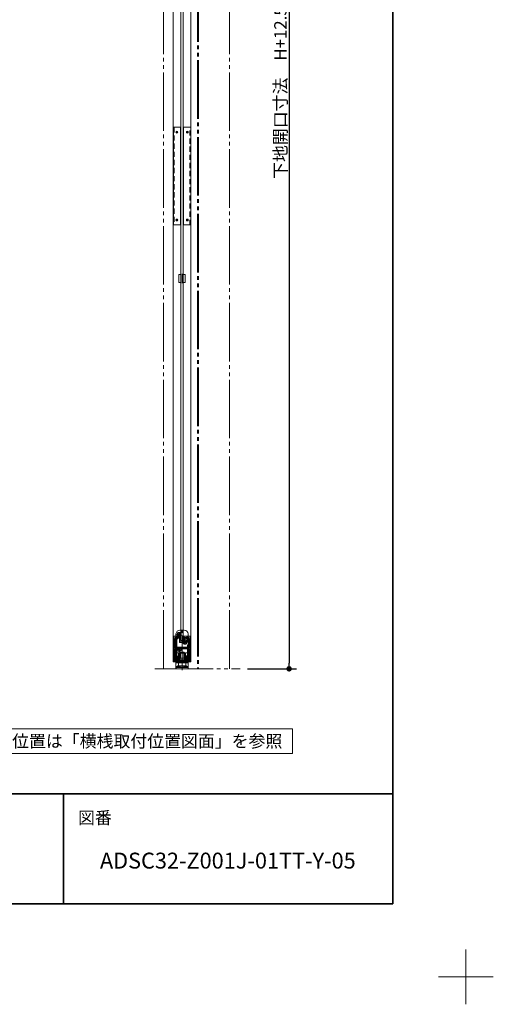
# Model space of a CAD drawing. Units: millimetres. Extents: x -3206 to 5888, y -2284 to 2284.
# Drawn here: x 2235 to 3206, y -2284 to -265 of the extents above; entities that cross this region are included whole.
import ezdxf

# ---------------------------------------------------------------- set-up
doc = ezdxf.new("R2010")
doc.units = ezdxf.units.MM
doc.header["$LTSCALE"] = 15
doc.header["$PDMODE"] = 1
doc.header["$PDSIZE"] = -2
for name, pattern in [('ラインタイプ-1', [1.11, 0.71, -0.4]), ('ラインタイプ-3', [2.91, 1.76, -0.4, 0.35, -0.4]), ('ラインタイプ-6', [10.5, 8, -0.5, 0.5, -0.5, 0.5, -0.5])]:
    doc.linetypes.add(name, pattern=pattern)
for name, color, linetype, lineweight in [('1図面枠', 7, 'Continuous', 15), ('2寸法-1', 7, 'Continuous', 15), ('2寸法-3', 7, 'Continuous', 15), ('3一般', 7, 'Continuous', 15)]:
    doc.layers.add(name, color=color, linetype=linetype, lineweight=lineweight)
doc.styles.add('MS PGothic', font='txt', dxfattribs={"bigfont": 'MS PGothic'})
doc.styles.get("Standard").update_dxf_attribs({"font": 'txt', "bigfont": 'BIGFONT.SHX'})
doc.dimstyles.new('SANWA-1', dxfattribs={"dimtxt": 25.369683, "dimasz": 11.255127, "dimexe": 15, "dimexo": 15, "dimgap": 1.5, "dimtad": 1, "dimdec": 8, "dimdsep": 46, "dimtxsty": 'MS PGothic', "dimblk": 'DOT', "dimblk1": 'DOT', "dimblk2": 'DOT', "dimcen": 0, "dimazin": 0, "dimtfac": 0.8, "dimtdec": 8, "dimtix": 1, "dimtmove": 0, "dimatfit": 0, "dimldrblk": 'DOT', "dimfxl": 1, "dimfrac": 2, "dimtolj": 1, "dimarcsym": 0})

# ---------------------------------------------------------------- blocks, each defined once
blk = doc.blocks.new('_Dot')
at = {"color": 0, "linetype": 'ByBlock', "lineweight": -2}
blk.add_line((-0.5, 0), (-1, 0), dxfattribs=at)
at = {"color": 0, "linetype": 'ByBlock', "const_width": 0.5}
blk.add_lwpolyline([(-0.25, 0, 1), (0.25, 0, 1)], format="xyb", close=True, dxfattribs=at)
blk = doc.blocks.new('*D31')
at = {"layer": '2寸法-1', "color": 0, "lineweight": -2}
for p, q in [((2680.5, 766.5), (2802.6, 766.5)), ((2787.6, 755.2), (2787.6, -1584.7)), ((2702.6, -1596), (2802.6, -1596))]:
    blk.add_line(p, q, dxfattribs=at)
at = {"layer": 'Defpoints', "color": 0}
for p in [(2665.5, 766.5), (2687.6, -1596), (2787.6, -1596)]:
    blk.add_point(p, dxfattribs=at)
at = {"layer": '2寸法-1', "color": 0, "lineweight": -2, "xscale": 11.255126953125, "yscale": 11.255126953125, "zscale": 11.255126953125}
for p, rotation in [((2787.6, 766.5), 90), ((2787.6, -1596), 270)]:
    blk.add_blockref('_Dot', p, dxfattribs=dict(at, rotation=rotation))
at = {"layer": '2寸法-1', "color": 0, "lineweight": 15, "insert": (2769.9, -414.8), "char_height": 25.37, "attachment_point": 5, "rotation": 90, "style": 'MS PGothic'}
blk.add_mtext('\\A1;下地開口寸法\u3000H+12.5', dxfattribs=at)
blk = doc.blocks.new('グループ')
at = {"layer": '3一般', "color": 7, "linetype": 'Continuous'}
for p, q in [((2562.2, -1563), (2561.2, -1564)), ((2561.2, -1564), (2561.2, -1574.5)), ((2561.4, -1564), (2561.2, -1564)), ((2562.4, -1563), (2561.4, -1564)), ((2561.4, -1564), (2561.4, -1575.2)), ((2561.9, -1564), (2561.4, -1564)), ((2564.8, -1564), (2561.9, -1564)), ((2562.2, -1563), (2562.4, -1563)), ((2562.4, -1563), (2562.6, -1563)), ((2562.6, -1563), (2564.1, -1563)), ((2564.1, -1563), (2564.8, -1563)), ((2564.8, -1563), (2571.7, -1563)), ((2564.9, -1564), (2564.8, -1564)), ((2571.6, -1564), (2564.9, -1564)), ((2564.9, -1564), (2564.9, -1574.5)), ((2571.6, -1564), (2571.6, -1574.5)), ((2571.7, -1564), (2571.6, -1564)), ((2571.7, -1563), (2572.4, -1563)), ((2574.5, -1564), (2571.7, -1564)), ((2572.4, -1563), (2573.8, -1563)), ((2573.8, -1563), (2574.1, -1563)), ((2575.1, -1564), (2574.1, -1563)), ((2574.1, -1563), (2574.2, -1563)), ((2575.2, -1564), (2574.2, -1563)), ((2575.1, -1564), (2574.5, -1564)), ((2575.1, -1575.2), (2575.1, -1564)), ((2575.2, -1564), (2575.1, -1564)), ((2575.2, -1574.5), (2575.2, -1564)), ((2555.7, -1583.5), (2555.7, -1580)), ((2555.7, -1580), (2561.4, -1580)), ((2555.7, -1583.5), (2555.7, -1583.5)), ((2555.7, -1583.5), (2555.7, -1584)), ((2555.7, -1584), (2555.7, -1583.5)), ((2555.7, -1584), (2561.4, -1584)), ((2555.7, -1584), (2555.7, -1584)), ((2559.3, -1576.5), (2559.3, -1580)), ((2561.4, -1574.5), (2561.2, -1574.5)), ((2561.4, -1584), (2561.4, -1580)), ((2575, -1580), (2561.4, -1580)), ((2561.4, -1584), (2568, -1584)), ((2571.6, -1574.5), (2564.9, -1574.5)), ((2568, -1583.5), (2568, -1584)), ((2568, -1583.5), (2568.5, -1583.5)), ((2568, -1583.9), (2568, -1583.9)), ((2568, -1584), (2568.2, -1584)), ((2568.2, -1584), (2568.5, -1584)), ((2568.5, -1584), (2568.5, -1583.5)), ((2568.5, -1583.9), (2568.5, -1583.9)), ((2568.5, -1584), (2575, -1584)), ((2575, -1584), (2575, -1580)), ((2575, -1580), (2580.7, -1580)), ((2575, -1584), (2580.7, -1584)), ((2575.2, -1574.5), (2575.1, -1574.5)), ((2577.1, -1580), (2577.1, -1576.5)), ((2580.7, -1583.5), (2580.7, -1580)), ((2580.7, -1584), (2580.7, -1583.5)), ((2580.7, -1583.5), (2580.7, -1583.5)), ((2580.7, -1583.5), (2580.7, -1584)), ((2580.7, -1584), (2580.7, -1584))]:
    blk.add_line(p, q, dxfattribs=at)
at = {"layer": '3一般', "color": 7, "linetype": 'ラインタイプ-1'}
for p, q in [((2562.1, -1564), (2562.1, -1574.5)), ((2563.7, -1563), (2563.7, -1583.9)), ((2572.7, -1583.9), (2572.7, -1563)), ((2574.4, -1564), (2574.4, -1574.5)), ((2560.2, -1583.5), (2555.7, -1583.5)), ((2558.2, -1581), (2566.2, -1581)), ((2566.2, -1583), (2558.2, -1583)), ((2560.2, -1583.9), (2560.2, -1583.5)), ((2560.2, -1583.9), (2560.2, -1584)), ((2560.2, -1583.9), (2560.2, -1583.9)), ((2562.1, -1574.5), (2561.4, -1574.5)), ((2565.6, -1580), (2565.6, -1581)), ((2566.1, -1581), (2566.1, -1584)), ((2566.2, -1581), (2570.2, -1581)), ((2568.3, -1584), (2568, -1583.9)), ((2570.2, -1581), (2578.2, -1581)), ((2578.2, -1583), (2570.2, -1583)), ((2570.3, -1584), (2570.3, -1581)), ((2570.8, -1581), (2570.8, -1580)), ((2571.5, -1583), (2571.5, -1583.3)), ((2571.5, -1583), (2571.5, -1583.3)), ((2571.6, -1583.3), (2571.5, -1583.3)), ((2571.5, -1583.3), (2571.5, -1583.3)), ((2571.6, -1583), (2571.6, -1583.3)), ((2571.6, -1583), (2571.6, -1583.3)), ((2571.6, -1583), (2571.6, -1583.3)), ((2571.6, -1583), (2571.6, -1583.3)), ((2571.6, -1583), (2571.6, -1583.3)), ((2576.6, -1583.3), (2571.6, -1583.3)), ((2571.6, -1583.3), (2571.6, -1583.3)), ((2571.6, -1583.3), (2571.6, -1583.3)), ((2571.6, -1583.3), (2571.6, -1583.3)), ((2571.6, -1583.3), (2571.6, -1583.3)), ((2573.3, -1583), (2573.3, -1583.3)), ((2573.3, -1583), (2573.3, -1583.3)), ((2575.1, -1574.5), (2574.4, -1574.5)), ((2576.2, -1583.9), (2576.2, -1583.5)), ((2580.7, -1583.5), (2576.2, -1583.5)), ((2576.2, -1584), (2576.2, -1583.9)), ((2576.2, -1583.9), (2576.2, -1583.9)), ((2576.6, -1583), (2576.6, -1583.3)), ((2576.6, -1583), (2576.6, -1583.3))]:
    blk.add_line(p, q, dxfattribs=at)
at = {"layer": '3一般', "color": 7, "linetype": 'ラインタイプ-1', "flags": 128}
blk.add_lwpolyline([(2576.2, -1584, -0.000995), (2576.2, -1583.9)], format="xyb", dxfattribs=at)
at = {"layer": '3一般', "color": 7, "linetype": 'ラインタイプ-1'}
for centre, start, end in [((2558.2, -1580), 180, 270), ((2558.2, -1584), 90, 180), ((2558.4, -1580), 180, 270), ((2558.4, -1584), 90, 180), ((2566.2, -1580), 270, 0), ((2566.2, -1584), 0, 90), ((2570.2, -1580), 180, 270), ((2570.2, -1584), 90, 180), ((2578, -1580), 270, 0), ((2578, -1584), 0, 90), ((2578.2, -1580), 270, 0), ((2578.2, -1584), 0, 90)]:
    blk.add_arc(centre, 1, start, end, dxfattribs=at)
at = {"layer": '3一般', "color": 7, "linetype": 'Continuous'}
for centre, start, end in [((2561.3, -1576.5), 92.866, 180), ((2575.1, -1576.5), 0, 87.134)]:
    blk.add_arc(centre, 2, start, end, dxfattribs=at)
at = {"layer": '3一般', "color": 7, "linetype": 'ラインタイプ-1'}
for points in [[(2562.1, -1564), (2562.7, -1563.5), (2563.3, -1563)], [(2574.4, -1564), (2573.8, -1563.5), (2573.1, -1563)], [(2562.5, -1582.5), (2562.2, -1582.6), (2561.2, -1583), (2560.3, -1583.6), (2560.2, -1583.9)], [(2560.2, -1583.9), (2560.2, -1584), (2560.2, -1584)], [(2563.7, -1583.9), (2562.9, -1583.9), (2561.1, -1584), (2560.2, -1584)], [(2561.4, -1575.2), (2561.3, -1575), (2561.7, -1574.6), (2561.9, -1574.5)], [(2561.9, -1574.5), (2562, -1574.5), (2562.1, -1574.5)], [(2562.6, -1582.5), (2562.6, -1582.5), (2562.5, -1582.5)], [(2562.6, -1582.5), (2563.9, -1582.9), (2566.6, -1583.6), (2568, -1583.9)], [(2562.6, -1582.5), (2563.2, -1582.5), (2564.4, -1582.5), (2565, -1582.5)], [(2565, -1582.5), (2564.6, -1582.8), (2563.9, -1583.4), (2563.7, -1583.8)], [(2563.7, -1583.9), (2563.7, -1583.9), (2563.7, -1583.9), (2563.7, -1583.8)], [(2565, -1582.5), (2565, -1582.5), (2565.1, -1582.5), (2565.1, -1582.5)], [(2565.1, -1582.5), (2565.8, -1582.9), (2567.2, -1583.5), (2567.8, -1583.8)], [(2567.8, -1583.8), (2568, -1583.9), (2568.4, -1583.9), (2568.6, -1583.8)], [(2573.8, -1582.5), (2572.5, -1582.9), (2569.8, -1583.6), (2568.5, -1583.9)], [(2571.3, -1582.5), (2570.7, -1582.9), (2569.3, -1583.5), (2568.6, -1583.8)], [(2571.3, -1582.5), (2571.4, -1582.5), (2571.5, -1582.5), (2571.5, -1582.5)], [(2571.4, -1582.5), (2572, -1582.5), (2573.3, -1582.5), (2573.9, -1582.5)], [(2571.5, -1582.5), (2571.9, -1582.8), (2572.6, -1583.4), (2572.7, -1583.8)], [(2576.2, -1584), (2575.4, -1584), (2573.6, -1584), (2572.7, -1583.9)], [(2573.9, -1582.5), (2573.9, -1582.5), (2573.8, -1582.5)], [(2573.9, -1582.5), (2574.3, -1582.6), (2575.2, -1583), (2576.1, -1583.6), (2576.2, -1583.9)], [(2574.4, -1574.5), (2574.5, -1574.5), (2574.5, -1574.5)], [(2574.5, -1574.5), (2574.8, -1574.6), (2575.1, -1575), (2575.1, -1575.2)]]:
    blk.add_open_spline(points, degree=2, dxfattribs=at)
at = {"layer": '3一般', "color": 7, "linetype": 'Continuous'}
for points in [[(2564.9, -1564), (2564.8, -1563.5), (2564.8, -1563)], [(2571.6, -1564), (2571.6, -1563.5), (2571.7, -1563)], [(2561.9, -1576.5), (2561.7, -1576.2), (2561.4, -1575.6), (2561.4, -1575.2)], [(2564.8, -1574.5), (2563.9, -1574.7), (2562.5, -1575.8), (2561.9, -1576.5)], [(2564.9, -1574.5), (2564.8, -1574.5), (2564.8, -1574.5)], [(2568.2, -1584), (2568.1, -1584), (2568, -1583.9)], [(2568.5, -1583.9), (2568.3, -1584), (2568.2, -1584)], [(2571.7, -1574.5), (2571.6, -1574.5), (2571.6, -1574.5)], [(2571.7, -1574.5), (2572.5, -1574.7), (2573.9, -1575.8), (2574.5, -1576.5)], [(2575.1, -1575.2), (2575.1, -1575.6), (2574.7, -1576.2), (2574.5, -1576.5)]]:
    blk.add_open_spline(points, degree=2, dxfattribs=at)
at = {"layer": '3一般', "color": 7, "linetype": 'ラインタイプ-1'}
blk.add_open_spline([(2572.7, -1583.8), (2572.7, -1583.9), (2572.7, -1583.9), (2572.7, -1583.9)], degree=2, knots=[0, 0, 0, 0.449197, 1, 1, 1], dxfattribs=at)
blk = doc.blocks.new('グループ-1')
at = {"layer": '3一般', "color": 7, "linetype": 'Continuous'}
for p, q in [((2555.7, -1524.2), (2555.7, -1590)), ((2563.7, -1517), (2567.7, -1517)), ((2567.9, -1517), (2567.7, -1517)), ((2567.7, -1517), (2567.7, -1522)), ((2567.7, -1522), (2568.7, -1522)), ((2568.6, -1517), (2567.9, -1517)), ((2568.7, -1517), (2568.6, -1517)), ((2568.7, -1517), (2572.8, -1517)), ((2568.7, -1517), (2568.7, -1522)), ((2580.7, -1524.2), (2580.7, -1590)), ((2564.3, -1562), (2563.8, -1562.5)), ((2563.8, -1562.5), (2563.8, -1582.5)), ((2572.7, -1562.5), (2563.8, -1562.5)), ((2564.3, -1562), (2572.2, -1562)), ((2572.7, -1562.5), (2572.2, -1562)), ((2572.7, -1582.5), (2572.7, -1562.5)), ((2555.7, -1590), (2555.7, -1593)), ((2555.7, -1593), (2555.8, -1593)), ((2555.7, -1593), (2555.7, -1593.1)), ((2555.7, -1593), (2555.7, -1593)), ((2555.7, -1593.1), (2555.7, -1593.2)), ((2555.7, -1596), (2555.7, -1593.2)), ((2555.8, -1593.5), (2555.8, -1593)), ((2555.8, -1595.5), (2555.8, -1593.5)), ((2555.9, -1593), (2555.9, -1596)), ((2555.9, -1593), (2568.2, -1593)), ((2555.9, -1593), (2555.9, -1593)), ((2557.8, -1593), (2557.8, -1591)), ((2557.8, -1591), (2561.6, -1591)), ((2559, -1590), (2559, -1591)), ((2559, -1590), (2577.4, -1590)), ((2560.7, -1584), (2560.7, -1584)), ((2560.7, -1584), (2560.7, -1590)), ((2561.6, -1593), (2561.6, -1591)), ((2563.7, -1591), (2561.6, -1591)), ((2562.9, -1582.5), (2562.8, -1582.6)), ((2563.1, -1582.6), (2562.9, -1582.5)), ((2563.7, -1591), (2564.7, -1591)), ((2564.5, -1591), (2564.5, -1592.9)), ((2564.7, -1592.9), (2564.5, -1592.9)), ((2571.8, -1592.9), (2564.7, -1592.9)), ((2568.3, -1584), (2568.2, -1584)), ((2568.2, -1584), (2568.2, -1584)), ((2568.2, -1593), (2580.6, -1593)), ((2571.8, -1591), (2572.8, -1591)), ((2571.9, -1592.9), (2571.8, -1592.9)), ((2571.9, -1592.9), (2571.9, -1591)), ((2574.9, -1591), (2572.8, -1591)), ((2573.5, -1582.5), (2573.4, -1582.6)), ((2573.7, -1582.6), (2573.5, -1582.5)), ((2574.9, -1591), (2574.9, -1593)), ((2574.9, -1591), (2578.6, -1591)), ((2575.7, -1590), (2575.7, -1584)), ((2575.7, -1584), (2575.7, -1584)), ((2577.4, -1591), (2577.4, -1590)), ((2578.6, -1593), (2578.6, -1591)), ((2580.6, -1596), (2580.6, -1593)), ((2580.6, -1593), (2580.6, -1593)), ((2580.6, -1593), (2580.7, -1593)), ((2580.6, -1593.5), (2580.6, -1593)), ((2580.6, -1593.5), (2580.6, -1595.5)), ((2580.7, -1590), (2580.7, -1593)), ((2580.7, -1593), (2580.7, -1593.1)), ((2580.7, -1593), (2580.7, -1593)), ((2580.7, -1593.1), (2580.7, -1593.2)), ((2580.7, -1593.2), (2580.7, -1596)), ((2555.9, -1596), (2555.7, -1596)), ((2555.9, -1595.5), (2555.8, -1595.5)), ((2568.2, -1596), (2555.9, -1596)), ((2555.9, -1596), (2555.9, -1596)), ((2580.6, -1596), (2568.2, -1596)), ((2580.6, -1595.5), (2580.6, -1595.5)), ((2580.6, -1596), (2580.6, -1596)), ((2580.7, -1596), (2580.6, -1596))]:
    blk.add_line(p, q, dxfattribs=at)
at = {"layer": '3一般', "color": 7, "linetype": 'ラインタイプ-3'}
for p, q in [((2567.2, -1526), (2557.3, -1526)), ((2562.2, -1531), (2562.2, -1521.1)), ((2568.2, -1598.6), (2568.2, -1514.1)), ((2562.2, -1561), (2562.2, -1551.1)), ((2579.2, -1541), (2569.3, -1541)), ((2574.2, -1546), (2574.2, -1536.1)), ((2567.2, -1556), (2557.3, -1556))]:
    blk.add_line(p, q, dxfattribs=at)
at = {"layer": '3一般', "color": 7, "linetype": 'Continuous'}
for centre, radius in [((2562.2, -1526), 4.5), ((2562.2, -1526), 2.4), ((2562.2, -1556), 4.5), ((2562.2, -1556), 2.4), ((2574.2, -1541), 4.5), ((2574.2, -1541), 2.4)]:
    blk.add_circle(centre, radius, dxfattribs=at)
for centre, radius, start, end in [((2563.7, -1525), 8, 90, 174.2894), ((2572.8, -1525), 8, 5.7392, 90), ((2557.7, -1593.3), 2, 172.4779, 176.693), ((2557.8, -1593), 2, 90, 180), ((2578.6, -1593), 2, 0, 90), ((2578.7, -1593.3), 2, 3.307, 7.5221)]:
    blk.add_arc(centre, radius, start, end, dxfattribs=at)
for points in [[(2555.7, -1593.1), (2555.7, -1593.2), (2555.7, -1593.2)], [(2560.7, -1584), (2560.9, -1583.3), (2562.2, -1582.8), (2562.8, -1582.6)], [(2562.9, -1582.5), (2563.5, -1582.5), (2564.6, -1582.6), (2565.1, -1582.6)], [(2568.2, -1584), (2566.9, -1583.7), (2564.3, -1583), (2563.1, -1582.6)], [(2565.4, -1582.7), (2565.3, -1582.6), (2565.2, -1582.6), (2565.1, -1582.6)], [(2568.1, -1584), (2567.4, -1583.7), (2566, -1583), (2565.4, -1582.7)], [(2568.3, -1584), (2568.3, -1584), (2568.2, -1584), (2568.1, -1584)], [(2568.3, -1584), (2569.6, -1583.7), (2572.1, -1583), (2573.4, -1582.6)], [(2568.3, -1584), (2569, -1583.7), (2570.4, -1583), (2571.1, -1582.7)], [(2571.4, -1582.6), (2571.3, -1582.6), (2571.2, -1582.6), (2571.1, -1582.7)], [(2571.3, -1582.6), (2571.9, -1582.6), (2573, -1582.5), (2573.5, -1582.5)], [(2575.7, -1584), (2575.6, -1583.3), (2574.3, -1582.8), (2573.7, -1582.6)], [(2580.7, -1593.2), (2580.7, -1593.2), (2580.7, -1593.1)]]:
    blk.add_open_spline(points, degree=2, dxfattribs=at)
blk = doc.blocks.new('グループ-4')
at = {"layer": '3一般', "color": 7, "linetype": 'Continuous'}
for p, q in [((2557.4, -1551.5), (2579.1, -1551.5)), ((2557.4, -1580), (2557.4, -1551.5)), ((2579.1, -1551.5), (2579.1, -1580)), ((2555.7, -1580), (2555.7, -1582)), ((2580.7, -1580), (2555.7, -1580)), ((2555.7, -1582), (2580.7, -1582)), ((2579.1, -1580), (2557.4, -1580)), ((2580.7, -1582), (2580.7, -1580))]:
    blk.add_line(p, q, dxfattribs=at)
at = {"layer": '3一般', "color": 7, "linetype": 'ラインタイプ-3'}
blk.add_line((2568.2, -1549.6), (2568.2, -1586.6), dxfattribs=at)
at = {"layer": '3一般', "color": 7, "linetype": 'ラインタイプ-1'}
for p, q in [((2565.9, -1580), (2565.9, -1582)), ((2570.5, -1580), (2570.5, -1582))]:
    blk.add_line(p, q, dxfattribs=at)
blk = doc.blocks.new('グループ-5')
at = {"layer": '3一般', "color": 7, "linetype": 'ラインタイプ-6'}
for p, q in [((2530, -1596), (2530, 754)), ((2600, 754), (2600, -1596)), ((2602, 754), (2602, -1596)), ((2602, -1596), (2530, -1596))]:
    blk.add_line(p, q, dxfattribs=at)
blk = doc.blocks.new('グループ-8')
at = {"layer": '3一般', "color": 7, "linetype": 'ラインタイプ-1'}
for p, q in [((2552.5, -1564.7), (2553.5, -1563)), ((2552.5, -1579), (2552.5, -1564.7)), ((2553.5, -1563), (2560.7, -1563)), ((2561.7, -1564.7), (2560.7, -1563)), ((2561.7, -1564.7), (2561.7, -1577.1)), ((2574.8, -1564.7), (2575.8, -1563)), ((2574.8, -1577.1), (2574.8, -1564.7)), ((2575.8, -1563), (2582.9, -1563)), ((2583.9, -1564.7), (2582.9, -1563)), ((2583.9, -1564.7), (2583.9, -1579)), ((2553.2, -1577.1), (2553.7, -1576.2)), ((2553.2, -1579), (2553.2, -1577.1)), ((2553.2, -1577.1), (2553.2, -1577.1)), ((2553.7, -1576.2), (2554, -1576.2)), ((2554, -1576.2), (2560.9, -1576.2)), ((2560.9, -1576.2), (2561.2, -1576.2)), ((2561.2, -1576.2), (2561.7, -1577.1)), ((2561.7, -1577.1), (2561.7, -1577.1)), ((2561.7, -1577.1), (2561.7, -1579)), ((2574.8, -1577.1), (2575.3, -1576.2)), ((2574.8, -1579), (2574.8, -1577.1)), ((2574.8, -1577.1), (2574.8, -1577.1)), ((2575.3, -1576.2), (2575.5, -1576.2)), ((2575.5, -1576.2), (2582.5, -1576.2)), ((2582.5, -1576.2), (2582.7, -1576.2)), ((2582.7, -1576.2), (2583.2, -1577.1)), ((2583.2, -1577.1), (2583.2, -1577.1)), ((2583.2, -1577.1), (2583.2, -1579))]:
    blk.add_line(p, q, dxfattribs=at)
at = {"layer": '3一般', "color": 7, "linetype": 'ラインタイプ-3'}
for p, q in [((2559.9, -1571.5), (2554.9, -1571.5)), ((2557.4, -1569), (2557.4, -1574)), ((2568.2, -1573.5), (2568.2, -1585.5)), ((2581.6, -1571.5), (2576.6, -1571.5)), ((2579.1, -1569), (2579.1, -1574))]:
    blk.add_line(p, q, dxfattribs=at)
at = {"layer": '3一般', "color": 7, "linetype": 'Continuous'}
for p, q in [((2550.2, -1581), (2550.2, -1579)), ((2550.2, -1579), (2586.2, -1579)), ((2585.2, -1582), (2551.2, -1582)), ((2586.2, -1581), (2586.2, -1579))]:
    blk.add_line(p, q, dxfattribs=at)
at = {"layer": '3一般', "color": 7, "linetype": 'ラインタイプ-1'}
for centre in [(2557.4, -1571.5), (2579.1, -1571.5)]:
    blk.add_circle(centre, 2.25, dxfattribs=at)
at = {"layer": '3一般', "color": 7, "linetype": 'Continuous'}
for centre, start, end in [((2551.2, -1581), 180, 270), ((2585.2, -1581), 270, 0)]:
    blk.add_arc(centre, 1, start, end, dxfattribs=at)
blk = doc.blocks.new('グループ-9')
at = {"layer": '3一般', "color": 7, "linetype": 'Continuous'}
for p, q in [((2550.2, -1579), (2550.2, 736)), ((2586.2, 736), (2586.2, -1579)), ((2586.2, -1579), (2550.2, -1579))]:
    blk.add_line(p, q, dxfattribs=at)
blk = doc.blocks.new('グループ-10')
at = {"layer": '3一般', "color": 7, "linetype": 'Continuous'}
for p, q in [((2550.4, -686), (2550.4, -486)), ((2550.4, -486), (2565.4, -486)), ((2565.4, -486), (2565.4, -686)), ((2571.1, -486), (2586.1, -486)), ((2571.1, -686), (2571.1, -486)), ((2586.1, -486), (2586.1, -686)), ((2565.4, -686), (2550.4, -686)), ((2586.1, -686), (2571.1, -686))]:
    blk.add_line(p, q, dxfattribs=at)
at = {"layer": '3一般', "color": 7, "linetype": 'ラインタイプ-1'}
for p, q in [((2552.4, -486), (2552.4, -686)), ((2584.1, -686), (2584.1, -486))]:
    blk.add_line(p, q, dxfattribs=at)
at = {"layer": '3一般', "color": 7, "linetype": 'ラインタイプ-3'}
for p, q in [((2559.6, -496), (2555.2, -496)), ((2557.4, -498.2), (2557.4, -493.8)), ((2581.3, -496), (2576.9, -496)), ((2579.1, -493.8), (2579.1, -498.2)), ((2559.6, -676), (2555.2, -676)), ((2557.4, -678.2), (2557.4, -673.8)), ((2581.3, -676), (2576.9, -676)), ((2579.1, -673.8), (2579.1, -678.2))]:
    blk.add_line(p, q, dxfattribs=at)
at = {"layer": '3一般', "color": 7, "linetype": 'Continuous'}
for centre in [(2557.4, -496), (2579.1, -496), (2557.4, -676), (2579.1, -676)]:
    blk.add_circle(centre, 2, dxfattribs=at)
blk = doc.blocks.new('グループ-11')
at = {"layer": '3一般', "color": 7}
for name in ['グループ-5', 'グループ-9', 'グループ-10', 'グループ-8']:
    blk.add_blockref(name, (0, 0), dxfattribs=at)
blk = doc.blocks.new('グループ-12')
at = {"layer": '3一般', "color": 7, "linetype": 'ラインタイプ-6'}
for p, q in [((2665.5, -1596), (2665.5, 754)), ((2512.2, -1596), (2687.6, -1596))]:
    blk.add_line(p, q, dxfattribs=at)
blk = doc.blocks.new('グループ-13')
at = {"layer": '3一般', "color": 7}
blk.add_blockref('グループ-12', (0, 0), dxfattribs=at)
blk = doc.blocks.new('グループ-16')
at = {"layer": '3一般', "color": 7, "linetype": 'ラインタイプ-6'}
for p, q in [((2551.5, -1529), (2551.2, -1529)), ((2551.2, -1529.3), (2551.2, -1529)), ((2584.9, -1529), (2585.2, -1529)), ((2585.2, -1529.3), (2585.2, -1529)), ((2554.8, -1569.5), (2553.7, -1569.5)), ((2554.6, -1573.5), (2553.8, -1573.5))]:
    blk.add_line(p, q, dxfattribs=at)
at = {"layer": '3一般', "color": 7, "linetype": 'Continuous'}
for p, q in [((2551.2, -1529.3), (2551.2, -1581.5)), ((2564, -1529), (2551.5, -1529)), ((2562.3, -1532), (2561.2, -1532)), ((2562.8, -1531.7), (2562.8, -1531.7)), ((2562.8, -1532.5), (2562.8, -1541.5)), ((2564, -1529.5), (2564, -1529.5)), ((2564, -1540.3), (2564, -1529.5)), ((2564.2, -1529), (2564.2, -1529)), ((2564.2, -1529.3), (2564.2, -1529.2)), ((2572.2, -1529.3), (2572.2, -1529.2)), ((2572.4, -1529), (2584.9, -1529)), ((2572.5, -1529.5), (2572.4, -1529.5)), ((2572.5, -1529.5), (2572.5, -1540.3)), ((2573.7, -1532.5), (2573.7, -1541.5)), ((2575.3, -1532), (2574.2, -1532)), ((2585.2, -1581.5), (2585.2, -1529.3)), ((2553.5, -1534.2), (2553.5, -1553.7)), ((2582.6, -1554), (2553.8, -1554)), ((2573.2, -1542), (2563.3, -1542)), ((2572, -1540.8), (2564.5, -1540.8)), ((2582.9, -1553.7), (2582.9, -1534.2)), ((2553.5, -1555.5), (2553.5, -1568.7)), ((2553.5, -1574.3), (2553.5, -1581.7)), ((2572.9, -1555.2), (2553.8, -1555.2)), ((2572.9, -1555.2), (2573.2, -1555.2)), ((2573.2, -1555.2), (2572.9, -1555.2)), ((2582.6, -1555.2), (2573.2, -1555.2)), ((2582.9, -1568.7), (2582.9, -1555.5)), ((2582.9, -1581.7), (2582.9, -1574.3)), ((2553.2, -1582), (2551.7, -1582)), ((2556.8, -1579.8), (2556.8, -1575)), ((2567.9, -1580), (2557, -1580)), ((2558.8, -1577.7), (2558.8, -1574.7)), ((2563.2, -1578), (2559.1, -1578)), ((2563.2, -1578), (2563.2, -1577.8)), ((2573, -1577.5), (2563.5, -1577.5)), ((2568.2, -1579.7), (2567.9, -1580)), ((2568.2, -1579.7), (2568.5, -1580)), ((2579.4, -1580), (2568.5, -1580)), ((2573.2, -1578), (2573.2, -1577.8)), ((2577.4, -1578), (2573.2, -1578)), ((2577.7, -1577.7), (2577.7, -1574.7)), ((2579.7, -1579.8), (2579.7, -1575)), ((2584.7, -1582), (2583.2, -1582))]:
    blk.add_line(p, q, dxfattribs=at)
at = {"layer": '3一般', "color": 7, "linetype": 'ラインタイプ-3'}
for p, q in [((2553.7, -1532), (2561.1, -1532)), ((2557.4, -1535.7), (2557.4, -1528.3)), ((2568.2, -1527.8), (2568.2, -1579.7)), ((2575.4, -1532), (2582.8, -1532)), ((2579.1, -1535.7), (2579.1, -1528.3)), ((2557.4, -1534), (2557.4, -1573.1)), ((2579.1, -1573.1), (2579.1, -1534)), ((2553.7, -1571.5), (2561.1, -1571.5)), ((2557.4, -1575.2), (2557.4, -1567.8)), ((2575.4, -1571.5), (2582.8, -1571.5)), ((2579.1, -1575.2), (2579.1, -1567.8)), ((2568.2, -1579.7), (2568.2, -1581.8))]:
    blk.add_line(p, q, dxfattribs=at)
at = {"layer": '3一般', "color": 7, "linetype": 'Continuous'}
for centre, radius, start, end in [((2551.5, -1529.3), 0.3, 90, 180), ((2554.1, -1534.2), 0.6, 34.2589, 180), ((2557.4, -1532), 3.35, 214.7025, 219.7918), ((2557.4, -1532), 1.75, 318.2839, 180), ((2557.4, -1532), 1.75, 180, 221.7161), ((2555.5, -1533.7), 0.8, 330, 41.7161), ((2559.3, -1533.7), 0.8, 138.2839, 210), ((2557.4, -1532), 3.35, 318.2839, 352.5379), ((2561.2, -1532.5), 0.5, 90, 172.5379), ((2562.3, -1532.5), 0.5, 0, 90), ((2564, -1529.2), 0.2, 0, 90), ((2564, -1529.3), 0.2, 270, 0), ((2572.4, -1529.2), 0.2, 90, 180), ((2572.4, -1529.3), 0.2, 180, 270), ((2574.2, -1532.5), 0.5, 90, 180), ((2575.3, -1532.5), 0.5, 7.4621, 90), ((2579.1, -1532), 3.35, 187.4621, 219.7918), ((2579.1, -1532), 1.75, 318.2839, 180), ((2579.1, -1532), 1.75, 180, 221.7161), ((2577.2, -1533.7), 0.8, 330, 41.7161), ((2581, -1533.7), 0.8, 138.2839, 210), ((2579.1, -1532), 3.35, 318.2839, 325.2975), ((2582.3, -1534.2), 0.6, 0, 145.7411), ((2584.9, -1529.3), 0.3, 0, 90), ((2553.8, -1553.7), 0.3, 180, 270), ((2557.4, -1532), 3.35, 219.7918, 221.7161), ((2557.4, -1532), 3.35, 219.7918, 221.7161), ((2555.5, -1533.7), 0.8, 221.7161, 330), ((2559.3, -1533.7), 0.8, 210, 318.2839), ((2563.3, -1541.5), 0.5, 180, 270), ((2564.5, -1540.3), 0.5, 180, 270), ((2572, -1540.3), 0.5, 270, 0), ((2573.2, -1541.5), 0.5, 270, 0), ((2579.1, -1532), 3.35, 219.7918, 221.7161), ((2579.1, -1532), 3.35, 219.7918, 221.7161), ((2577.2, -1533.7), 0.8, 221.7161, 330), ((2581, -1533.7), 0.8, 210, 318.2839), ((2582.6, -1553.7), 0.3, 270, 0), ((2553.8, -1555.5), 0.3, 90, 180), ((2554.3, -1568.7), 0.8, 180, 317.7347), ((2554.3, -1574.3), 0.8, 42.2653, 180), ((2557.4, -1571.5), 3.35, 93.2839, 137.1993), ((2557.4, -1571.5), 3.35, 222.8007, 255.725), ((2557.4, -1571.5), 1.75, 93.2839, 180), ((2557.4, -1571.5), 1.75, 180, 356.7161), ((2557.2, -1569), 0.8, 345, 93.2839), ((2557.2, -1569), 0.8, 273.2839, 345), ((2557.4, -1571.5), 3.35, 297.759, 356.7161), ((2559.9, -1571.6), 0.8, 105, 176.7161), ((2559.9, -1571.6), 0.8, 356.7161, 105), ((2576.5, -1571.6), 0.8, 75, 183.2839), ((2579.1, -1571.5), 3.35, 183.2839, 242.241), ((2576.5, -1571.6), 0.8, 3.2839, 75), ((2579.1, -1571.5), 1.75, 183.2839, 0), ((2579.2, -1569), 0.8, 86.7161, 195), ((2579.2, -1569), 0.8, 195, 266.7161), ((2579.1, -1571.5), 1.75, 0, 86.7161), ((2579.1, -1571.5), 3.35, 42.8007, 86.7161), ((2579.1, -1571.5), 3.35, 284.275, 317.1993), ((2582.1, -1568.7), 0.8, 222.2653, 0), ((2582.1, -1574.3), 0.8, 0, 137.7347), ((2582.6, -1555.5), 0.3, 0, 90), ((2551.7, -1581.5), 0.5, 180, 270), ((2553.2, -1581.7), 0.3, 270, 0), ((2556.5, -1575), 0.3, 0, 75.725), ((2557, -1579.8), 0.25, 180, 270), ((2559.1, -1574.7), 0.3, 117.759, 180), ((2559.1, -1577.7), 0.3, 180, 270), ((2563.5, -1577.8), 0.3, 90, 180), ((2573, -1577.8), 0.25, 0, 90), ((2577.4, -1577.7), 0.3, 270, 0), ((2577.4, -1574.7), 0.3, 0, 62.241), ((2579.4, -1579.8), 0.25, 270, 0), ((2580, -1575), 0.3, 104.275, 180), ((2583.2, -1581.7), 0.3, 180, 270), ((2584.7, -1581.5), 0.5, 270, 0)]:
    blk.add_arc(centre, radius, start, end, dxfattribs=at)
blk = doc.blocks.new('グループ-17')
at = {"layer": '3一般', "color": 7}
for name in ['グループ-13', 'グループ-11', 'グループ-16', 'グループ-1', 'グループ-4', 'グループ']:
    blk.add_blockref(name, (0, 0), dxfattribs=at)
blk = doc.blocks.new('グループ-18')
at = {"layer": '3一般', "color": 7, "linetype": 'Continuous', "lineweight": 15, "flags": 128}
blk.add_lwpolyline([(2565.7, 692), (2570.7, 692), (2570.7, -1538), (2565.7, -1538)], close=True, dxfattribs=at)
at = {"layer": '3一般', "color": 7}
blk.add_blockref('グループ-17', (0, 0), dxfattribs=at)
blk = doc.blocks.new('グループ-109')
at = {"layer": '3一般', "color": 7, "linetype": 'ラインタイプ-6', "lineweight": 15, "flags": 128}
for points in [[(1204.2, -42), (1927.2, -42), (1927.2, -58), (1204.2, -58)], [(1204.2, -788), (1927.2, -788), (1927.2, -804), (1204.2, -804)]]:
    blk.add_lwpolyline(points, close=True, dxfattribs=at)
blk = doc.blocks.new('グループ-110')
at = {"layer": '3一般', "color": 7, "linetype": 'ラインタイプ-3'}
for p, q in [((2568.2, -59.6), (2568.2, -40.3)), ((2568.2, -805.6), (2568.2, -786.3))]:
    blk.add_line(p, q, dxfattribs=at)
at = {"layer": '3一般', "color": 7, "linetype": 'ラインタイプ-6'}
for p, q in [((2565.7, -42), (2561.7, -42)), ((2561.7, -42), (2561.7, -58)), ((2561.7, -58), (2565.7, -58)), ((2565.7, -58), (2565.7, -42)), ((2570.7, -42), (2570.7, -58)), ((2574.7, -42), (2570.7, -42)), ((2570.7, -58), (2574.7, -58)), ((2574.7, -58), (2574.7, -42)), ((2561.7, -788), (2561.7, -804)), ((2565.7, -788), (2561.7, -788)), ((2561.7, -804), (2565.7, -804)), ((2565.7, -804), (2565.7, -788)), ((2574.7, -788), (2570.7, -788)), ((2570.7, -788), (2570.7, -804)), ((2570.7, -804), (2574.7, -804)), ((2574.7, -804), (2574.7, -788))]:
    blk.add_line(p, q, dxfattribs=at)
blk = doc.blocks.new('グループ-111')
at = {"layer": '3一般', "color": 7}
for name in ['グループ-110', 'グループ-109']:
    blk.add_blockref(name, (0, 0), dxfattribs=at)
blk = doc.blocks.new('グループ-112')
at = {"layer": '1図面枠', "color": 7, "linetype": 'Continuous', "lineweight": 15}
for p, q in [((3150, -2171.25), (3150, -2283.75)), ((3206.25, -2227.5), (3093.75, -2227.5))]:
    blk.add_line(p, q, dxfattribs=at)
blk = doc.blocks.new('グループ-114')
at = {"layer": '1図面枠', "color": 7, "linetype": 'Continuous', "lineweight": 35}
for p, q in [((-3000, -1852.5), (3000, -1852.5)), ((2325, -1852.5), (2325, -2077.5))]:
    blk.add_line(p, q, dxfattribs=at)
at = {"layer": '1図面枠', "color": 7, "linetype": 'Continuous', "lineweight": 35, "flags": 128}
blk.add_lwpolyline([(-3000, 2077.5), (3000, 2077.5), (3000, -2077.5), (-3000, -2077.5)], close=True, dxfattribs=at)
blk = doc.blocks.new('図面枠')
at = {"layer": '1図面枠', "color": 7}
for name in ['グループ-112', 'グループ-114']:
    blk.add_blockref(name, (0, 0), dxfattribs=at)
at = {"layer": '1図面枠', "color": 7, "insert": (2355, -1888.6), "char_height": 25.37, "attachment_point": 1, "line_spacing_factor": 0.870768}
blk.add_mtext('{\\fMS PGothic|b0|i0|c128|p0;図番}', dxfattribs=at)

msp = doc.modelspace()

# ---------------------------------------------------------------- linework, layer by layer
at = {"layer": '2寸法-3', "color": 7, "linetype": 'Continuous', "lineweight": 15, "flags": 128}
msp.add_lwpolyline([(2044.72695932, -1719.27085116), (2794.72695932, -1719.27085116), (2794.72695932, -1769.27085116), (2044.72695932, -1769.27085116)], close=True, dxfattribs=at)

# ---------------------------------------------------------------- block references
at = {"layer": '1図面枠', "color": 7}
msp.add_blockref('図面枠', (0, 0), dxfattribs=at)
at = {"layer": '3一般', "color": 7}
for name in ['グループ-18', 'グループ-111']:
    msp.add_blockref(name, (0, 0), dxfattribs=at)

# ---------------------------------------------------------------- texts
at = {"layer": '1図面枠', "color": 7, "insert": (2400, -1972.86308594), "char_height": 32.6181640625, "attachment_point": 1, "line_spacing_factor": 0.870768}
msp.add_mtext('{\\fMS PGothic|b0|i0|c128|p0;ADSC32-Z001J-01TT-Y-05}', dxfattribs=at)
at = {"layer": '2寸法-3', "color": 7, "insert": (2423.72695932, -1744.27085116), "char_height": 25.3696831597, "attachment_point": 5, "line_spacing_factor": 0.855171}
msp.add_mtext('{\\fMS PGothic|b0|i0|c128|p0;※ \\fMS PGothic|b0|i0|c128|p0;横桟の位置は「横桟取付位置図面」を参照}', dxfattribs=at)

# ---------------------------------------------------------------- dimensions: what is measured, and where the dimension line sits
at = {"layer": '2寸法-1', "color": 7, "lineweight": 15}
dim = msp.add_linear_dim(base=(2787.58029216, -1596), p1=(2665.52937207, 766.5), p2=(2687.58029216, -1596), angle=270, text='下地開口寸法\u3000H+12.5', dimstyle='SANWA-1', override={"dimgap": 1.5, "dimdec": 2, "dimpost": '<>', "dimtxsty": 'MS PGothic', "dimtmove": 2}, dxfattribs=at)
dim.commit()
dim.dimension.update_dxf_attribs({"geometry": '*D31', "text_midpoint": (2769.86387537, -414.75)})

doc.saveas('drawing.dxf')
